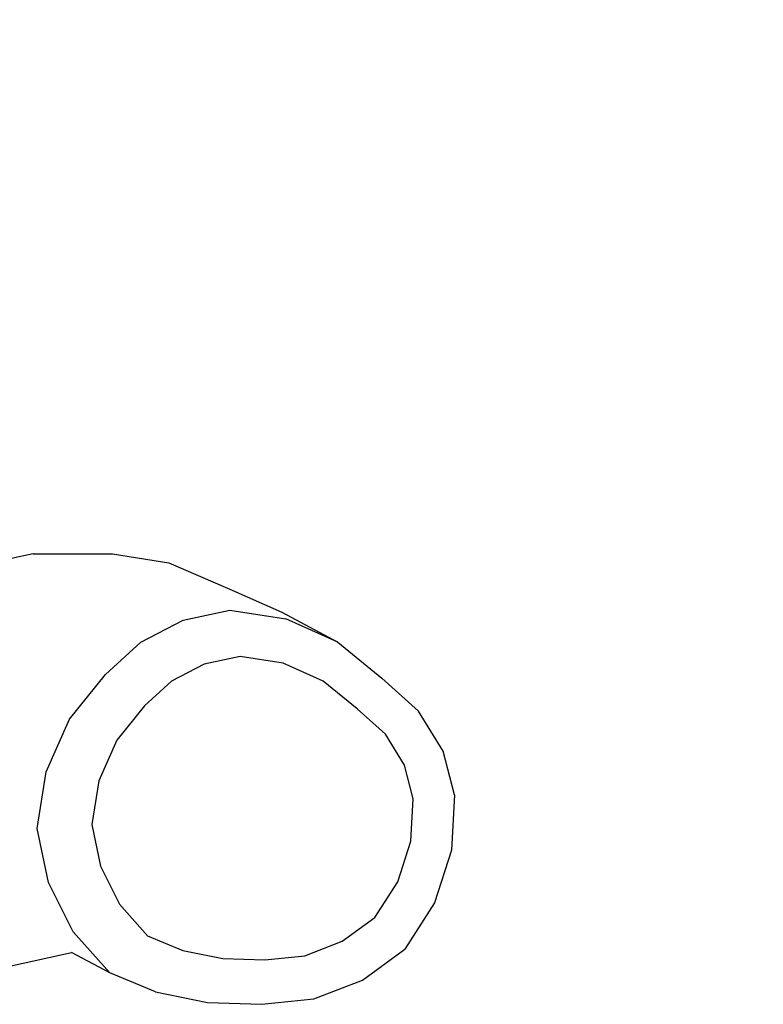
# Model space of a CAD drawing. Units: millimetres. Extents: x -7200 to 2145, y -33053 to -27466.
# Drawn here: x 578 to 895, y -31098 to -30679 of the extents above; entities that cross this region are included whole.
import ezdxf

# ---------------------------------------------------------------- set-up
doc = ezdxf.new("R2010")
doc.units = ezdxf.units.MM
doc.layers.add('Strefa bezpieczna', color=8, linetype='Continuous')
doc.dimstyles.get("Standard").update_dxf_attribs({"dimtxt": 180, "dimasz": 200, "dimexe": 0.18, "dimexo": 0.0625, "dimgap": 200, "dimtad": 0, "dimtih": 1, "dimtoh": 1, "dimlfac": 0.001, "dimzin": 0, "dimdsep": 46, "dimtxsty": 'Standard', "dimcen": 0.09, "dimse1": 1, "dimse2": 1, "dimadec": 0, "dimazin": 0, "dimtfac": 1, "dimtdec": 4, "dimtofl": 0, "dimtmove": 0, "dimatfit": 3, "dimfxl": 1, "dimtolj": 1, "dimtzin": 0, "dimarcsym": 0})

# ---------------------------------------------------------------- blocks, each defined once
blk = doc.blocks.new('*D50')
at = {"layer": 'Defpoints', "color": 0}
for p in [(2145.28, -27584.29), (-5284.4, -31005.39), (2145.28, -31006.98)]:
    blk.add_point(p, dxfattribs=at)
at = {"layer": 'Strefa bezpieczna', "color": 0, "lineweight": -2}
for p, q in [((-5084.4, -27584.29), (-2063.08, -27584.29)), ((1945.28, -27584.29), (-1123.08, -27584.29))]:
    blk.add_line(p, q, dxfattribs=at)
at = {"layer": 'Strefa bezpieczna', "color": 0}
for points in [[(-5084.4, -27550.96), (-5084.4, -27617.62), (-5284.4, -27584.29)], [(1945.28, -27617.62), (1945.28, -27550.96), (2145.28, -27584.29)]]:
    blk.add_solid(points, dxfattribs=at)
at = {"layer": 'Strefa bezpieczna', "color": 0, "insert": (-1593.08, -27584.29), "char_height": 180, "attachment_point": 5}
blk.add_mtext('\\A1;7.43', dxfattribs=at)
blk = doc.blocks.new('*D51')
at = {"layer": 'Defpoints', "color": 0}
for p in [(763.56, -28262.21), (-3920.07, -30993.85), (763.56, -31008.74)]:
    blk.add_point(p, dxfattribs=at)
at = {"layer": 'Strefa bezpieczna', "color": 0, "lineweight": -2}
for p, q in [((-3720.07, -28262.21), (-2048.26, -28262.21)), ((563.56, -28262.21), (-1108.26, -28262.21))]:
    blk.add_line(p, q, dxfattribs=at)
at = {"layer": 'Strefa bezpieczna', "color": 0}
for points in [[(-3720.07, -28228.88), (-3720.07, -28295.55), (-3920.07, -28262.21)], [(563.56, -28295.55), (563.56, -28228.88), (763.56, -28262.21)]]:
    blk.add_solid(points, dxfattribs=at)
at = {"layer": 'Strefa bezpieczna', "color": 0, "insert": (-1578.26, -28262.21), "char_height": 180, "attachment_point": 5}
blk.add_mtext('\\A1;4.68', dxfattribs=at)

msp = doc.modelspace()

# ---------------------------------------------------------------- linework, layer by layer
for p, q in [((584.12, -30906.102), (564.315, -30910.317)), ((584.12, -30906.102), (617.934, -30906.102)), ((617.934, -30906.102), (641.938, -30909.878)), ((641.938, -30909.878), (667.946, -30921.07)), ((667.946, -30921.07), (690.075, -30930.931)), ((648.051, -30934.369), (667.851, -30930.095)), ((667.851, -30930.095), (691.739, -30933.814)), ((690.075, -30930.931), (713.848, -30943.664)), ((630.007, -30943.68), (648.051, -30934.369)), ((713.848, -30943.664), (691.739, -30933.814)), ((614.949, -30957.393), (630.007, -30943.68)), ((713.848, -30943.664), (732.671, -30958.974)), ((672.255, -30949.795), (657.009, -30953.086)), ((690.65, -30952.659), (672.255, -30949.795)), ((657.009, -30953.086), (643.116, -30960.255)), ((707.673, -30960.243), (690.65, -30952.659)), ((599.651, -30976.438), (614.949, -30957.393)), ((643.116, -30960.255), (631.521, -30970.814)), ((722.167, -30972.031), (707.673, -30960.243)), ((748.213, -30973.125), (732.671, -30958.974)), ((631.521, -30970.814), (619.741, -30985.479)), ((734.135, -30982.928), (722.167, -30972.031)), ((758.748, -30990.099), (748.213, -30973.125)), ((589.737, -30998.829), (599.651, -30976.438)), ((619.741, -30985.479), (612.108, -31002.72)), ((742.246, -30995.998), (734.135, -30982.928)), ((763.556, -31008.739), (758.748, -30990.099)), ((745.948, -31010.351), (742.246, -30995.998)), ((585.883, -31023.04), (589.737, -30998.829)), ((612.108, -31002.72), (609.14, -31021.363)), ((744.986, -31028.447), (745.948, -31010.351)), ((763.556, -31008.739), (762.305, -31032.241)), ((590.686, -31046.055), (585.883, -31023.04)), ((609.14, -31021.363), (612.839, -31039.084)), ((739.427, -31045.686), (744.986, -31028.447)), ((762.305, -31032.241), (755.086, -31054.629)), ((612.839, -31039.084), (620.947, -31055.222)), ((601.217, -31067.014), (590.686, -31046.055)), ((729.651, -31060.892), (739.427, -31045.686)), ((620.947, -31055.222), (632.913, -31068.678)), ((755.086, -31054.629), (742.39, -31074.377)), ((715.795, -31071.025), (729.651, -31060.892)), ((616.756, -31084.489), (601.217, -31067.014)), ((632.913, -31068.678), (647.923, -31074.88)), ((699.827, -31077.191), (715.795, -31071.025)), ((570.237, -31082.439), (600.45, -31075.754)), ((616.756, -31084.489), (600.45, -31075.754)), ((647.923, -31074.88), (664.951, -31078.39)), ((682.836, -31078.969), (699.827, -31077.191)), ((724.396, -31087.537), (742.39, -31074.377)), ((664.951, -31078.39), (682.836, -31078.969)), ((636.25, -31092.543), (616.756, -31084.489)), ((703.658, -31095.544), (724.396, -31087.537)), ((636.25, -31092.543), (658.364, -31097.102)), ((658.364, -31097.102), (681.591, -31097.854)), ((681.591, -31097.854), (703.658, -31095.544))]:
    msp.add_line(p, q)

# ---------------------------------------------------------------- dimensions: what is measured, and where the dimension line sits
at = {"layer": 'Strefa bezpieczna'}
dim = msp.add_linear_dim(base=(2145.28, -27584.291), p1=(-5284.401, -31005.389), p2=(2145.28, -31006.984), dimstyle='Standard', dxfattribs=at)
dim.commit()
dim.dimension.update_dxf_attribs({"geometry": '*D50', "text_midpoint": (-1593.077, -27584.291), "dimtype": 160})
dim = msp.add_linear_dim(base=(763.556, -28262.212), p1=(-3920.067, -30993.849), p2=(763.556, -31008.739), dimstyle='Standard', dxfattribs=at)
dim.commit()
dim.dimension.update_dxf_attribs({"geometry": '*D51', "text_midpoint": (-1578.256, -28262.212)})

doc.saveas('drawing.dxf')
